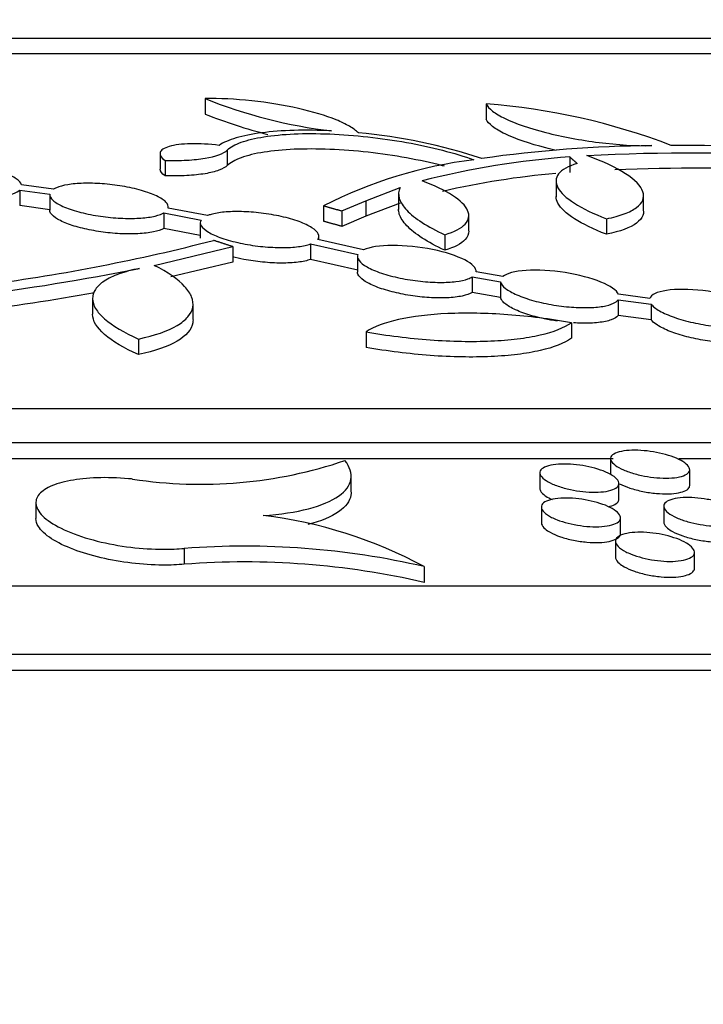
# Model space of a CAD drawing. Units: millimetres. Extents: x 0 to 835, y 0 to 1165.
# Drawn here: x 203 to 210, y 794 to 804 of the extents above; entities that cross this region are included whole.
import ezdxf
from ezdxf import colors
from ezdxf.entities.mleader import LeaderData, LeaderLine
from ezdxf.math import Vec2, Vec3

# ---------------------------------------------------------------- set-up
doc = ezdxf.new("R2010")
doc.units = ezdxf.units.MM
doc.layers.add('DV3_Défaut', color=7, linetype='Continuous')
doc.layers.add('Défaut', color=7, linetype='Continuous')

# ---------------------------------------------------------------- blocks, each defined once
blk = doc.blocks.new('_DOT')
at = {"color": 0}
blk.add_line((0, 0), (-1, 0), dxfattribs=at)
at = {"color": 0, "const_width": 0.333}
blk.add_lwpolyline([(-0.1665, 0, 1), (0.1665, 0, 1)], format="xyb", close=True, dxfattribs=at)
blk = doc.blocks.new('SE2')
at = {"layer": 'DV3_Défaut', "color": 7, "linetype": 'Continuous'}
for p, q in [((230.0986, 803.9228), (144.0986, 803.9228)), ((230.0986, 803.7679), (144.0986, 803.7679)), ((205.3485, 803.3147), (205.3485, 803.1592)), ((208.1929, 803.262), (208.1929, 803.1064)), ((204.8934, 802.7595), (204.8934, 802.6026)), ((205.5737, 802.7951), (205.5737, 802.6391)), ((209.0384, 802.7255), (209.0384, 802.5694)), ((204.9461, 802.6904), (204.9461, 802.5343)), ((203.8148, 802.3987), (203.4916, 802.4436)), ((206.9765, 802.2829), (207.3216, 802.4159)), ((208.8992, 802.4775), (208.8992, 802.321)), ((203.4739, 802.3902), (203.4739, 802.2338)), ((203.4739, 802.3902), (203.7775, 802.348)), ((203.7773, 802.3445), (203.7773, 802.1882)), ((207.3069, 802.3487), (207.3069, 802.1953)), ((209.7845, 802.1792), (209.7845, 802.3324)), ((203.7775, 802.1916), (203.4739, 802.2338)), ((205.3752, 802.1326), (204.9762, 802.2087)), ((204.9773, 802.2085), (204.9773, 802.2191)), ((206.5481, 802.2319), (206.5481, 802.0753)), ((206.7336, 802.1792), (206.9765, 802.2829)), ((206.9765, 802.2829), (206.9765, 802.1264)), ((207.3216, 802.2595), (206.9765, 802.1264)), ((204.9309, 802.1592), (204.9309, 802.0026)), ((204.9309, 802.1592), (205.3093, 802.0871)), ((206.7336, 802.1792), (206.7336, 802.0226)), ((206.9765, 802.1264), (206.7336, 802.0226)), ((208.017, 801.9779), (208.017, 802.1341)), ((205.3008, 802.0588), (205.3008, 801.9028)), ((209.4085, 802.1003), (209.4085, 801.9437)), ((205.3008, 801.932), (204.9309, 802.0026)), ((206.5008, 801.8868), (206.5008, 801.9236)), ((207.7745, 801.9391), (207.7745, 801.7823)), ((204.8338, 801.629), (205.6297, 801.8184)), ((205.6297, 801.8184), (205.6297, 801.6615)), ((206.4155, 801.8456), (206.4155, 801.6887)), ((206.4155, 801.8456), (206.8955, 801.7387)), ((206.9528, 801.7862), (206.4883, 801.8896)), ((206.891, 801.7174), (206.891, 801.5608)), ((205.6297, 801.6615), (205.0045, 801.5125)), ((206.8955, 801.5817), (206.4155, 801.6887)), ((208.0501, 801.5121), (208.0501, 801.3549)), ((208.0501, 801.5121), (208.339, 801.4618)), ((208.3612, 801.5158), (208.0906, 801.563)), ((208.091, 801.5629), (208.091, 801.5694)), ((208.339, 801.4618), (208.339, 801.3045)), ((208.339, 801.3045), (208.0501, 801.3549)), ((209.8476, 801.2954), (209.5319, 801.3368)), ((204.2108, 801.2929), (204.2108, 801.1354)), ((205.2275, 801.0816), (205.2275, 801.2398)), ((209.527, 801.2801), (209.527, 801.1226)), ((209.527, 801.2801), (209.8621, 801.2361)), ((209.8621, 801.2361), (209.8621, 801.0786)), ((209.8621, 801.0786), (209.527, 801.1226)), ((209.0548, 801.0492), (209.0548, 800.8915)), ((206.9771, 800.9576), (206.9771, 800.7998)), ((204.6771, 800.8846), (204.6771, 800.7268)), ((242.5986, 800.1783), (131.5986, 800.1783)), ((243.5986, 799.8334), (130.5986, 799.8334)), ((209.4769, 799.6746), (195.2198, 799.6746)), ((209.4513, 799.6744), (209.4513, 799.5156)), ((222.74, 799.6746), (210.1411, 799.6746)), ((208.7356, 799.5316), (208.7356, 799.3726)), ((210.2513, 799.4045), (210.2513, 799.5637)), ((206.8267, 799.3393), (206.8267, 799.499)), ((209.5356, 799.265), (209.5356, 799.4242)), ((203.6373, 799.2278), (203.6373, 799.0685)), ((208.7509, 799.1855), (208.7509, 799.0256)), ((209.9891, 799.1942), (209.9891, 799.0343)), ((209.5509, 798.9176), (209.5509, 799.0775)), ((209.4999, 798.8399), (209.4999, 798.6796)), ((205.1392, 798.767), (205.1392, 798.6071)), ((210.2999, 798.5678), (210.2999, 798.7279)), ((207.5655, 798.5831), (207.5655, 798.423)), ((247.5986, 798.3842), (126.5986, 798.3842)), ((249.3986, 797.6952), (124.7986, 797.6952)), ((249.3986, 797.5342), (124.7986, 797.5342))]:
    blk.add_line(p, q, dxfattribs=at)
for centre, radius, start, end in [((207.217, 807.9787), 5.0244, 248.16732, 263.2784), ((207.6967, 796.6748), 6.6059, 68.98887, 85.6929), ((207.2562, 807.9721), 5.1772, 248.37826, 255.77768), ((206.4299, 797.5698), 5.4196, 71.51446, 85.0253), ((209.9796, 789.8951), 12.9449, 90.48603, 98.13313), ((210.1081, 781.0827), 21.7588, 85.38139, 90.11278), ((209.6109, 794.4804), 8.2649, 93.97197, 104.47967), ((210.2959, 780.5309), 22.2339, 81.02513, 92.79513), ((208.6408, 798.1126), 4.6204, 97.12846, 116.93065), ((210.3388, 781.1898), 21.4222, 82.64784, 92.2585), ((209.611, 794.3315), 8.2577, 94.9507, 103.00902), ((200.6639, 820.2939), 19.0201, 277.51967, 284.52814), ((200.0701, 824.6948), 23.5531, 277.09078, 281.29834), ((200.0699, 824.5165), 23.5325, 277.09756, 280.18325), ((205.3062, 803.9565), 4.541, 261.26707, 288.72617), ((205.3842, 794.5325), 4.6006, 61.6963, 83.08726), ((205.7522, 790.7544), 8.036, 76.95852, 94.3746), ((205.7522, 790.6033), 8.0272, 76.94462, 94.37991)]:
    blk.add_arc(centre, radius, start, end, dxfattribs=at)
for points, knots in [([(206.8998, 802.969), (206.8778, 802.9912), (206.8478, 803.0133), (206.7726, 803.0572), (206.7268, 803.0794), (206.5709, 803.1429), (206.4394, 803.1828), (206.147, 803.2489), (205.9838, 803.2758), (205.6577, 803.3101), (205.4953, 803.3178), (205.3485, 803.3147)], [0, 0, 0, 0, 0.125, 0.125, 0.25, 0.25, 0.5, 0.5, 0.75, 0.75, 1, 1, 1, 1]), ([(208.1929, 803.262), (208.2036, 803.2383), (208.2253, 803.214), (208.2899, 803.1642), (208.3332, 803.1385), (208.489, 803.0636), (208.6307, 803.0146), (208.96, 802.9303), (209.1478, 802.8951), (209.5213, 802.8485), (209.7074, 802.8371), (209.8698, 802.8395)], [0, 0, 0, 0, 0.125, 0.125, 0.25, 0.25, 0.5, 0.5, 0.75, 0.75, 1, 1, 1, 1]), ([(208.8998, 802.7915), (208.8643, 802.7995), (208.8295, 802.8079), (208.6305, 802.8589), (208.489, 802.9079), (208.3332, 802.9829), (208.2898, 803.0086), (208.2253, 803.0584), (208.2036, 803.0827), (208.1929, 803.1064)], [0, 0, 0, 0, 0.092918, 0.092918, 0.546459, 0.546459, 0.77323, 0.77323, 1, 1, 1, 1]), ([(206.629, 802.9889), (206.4959, 802.9955), (206.37, 802.9972), (206.1318, 802.9907), (206.0202, 802.9824), (205.8236, 802.9569), (205.736, 802.9393), (205.5918, 802.8966), (205.5345, 802.8716), (205.4919, 802.8428)], [0, 0, 0, 0, 0.25, 0.25, 0.5, 0.5, 0.75, 0.75, 1, 1, 1, 1]), ([(205.5737, 802.7951), (205.6055, 802.8246), (205.6525, 802.8507), (205.7771, 802.8959), (205.8552, 802.9149), (206.0344, 802.9435), (206.1383, 802.9534), (206.3619, 802.963), (206.4827, 802.963), (206.7363, 802.9528), (206.8655, 802.9429), (207.1286, 802.9137), (207.2597, 802.8946), (207.5128, 802.8491), (207.6365, 802.8223), (207.8645, 802.7637), (207.9712, 802.7315), (208.0674, 802.6972)], [0, 0, 0, 0, 0.125, 0.125, 0.25, 0.25, 0.375, 0.375, 0.5, 0.5, 0.625, 0.625, 0.75, 0.75, 0.875, 0.875, 1, 1, 1, 1]), ([(205.4919, 802.8428), (205.393, 802.8553), (205.2934, 802.8609), (205.1174, 802.857), (205.0407, 802.8474), (204.9332, 802.8161), (204.9017, 802.7946), (204.8881, 802.7454), (204.9057, 802.7179), (204.9461, 802.6904)], [0, 0, 0, 0, 0.25, 0.25, 0.5, 0.5, 0.75, 0.75, 1, 1, 1, 1]), ([(207.7705, 802.6318), (207.7643, 802.6334), (207.7581, 802.635), (207.6376, 802.666), (207.514, 802.6929), (207.2618, 802.7384), (207.1296, 802.7577), (206.8678, 802.7868), (206.7386, 802.7968), (206.4837, 802.8071), (206.364, 802.8072), (206.1396, 802.7976), (206.0359, 802.7878), (205.8561, 802.7593), (205.7777, 802.7402), (205.6531, 802.695), (205.6055, 802.6686), (205.5737, 802.6391)], [0, 0, 0, 0, 0.0077366, 0.0077366, 0.1494885, 0.1494885, 0.2912404, 0.2912404, 0.4329923, 0.4329923, 0.5747443, 0.5747443, 0.7164962, 0.7164962, 0.8582481, 0.8582481, 1, 1, 1, 1]), ([(204.9461, 802.6904), (205.0233, 802.6882), (205.0957, 802.689), (205.2316, 802.6964), (205.2942, 802.703), (205.4573, 802.7305), (205.5354, 802.7594), (205.5737, 802.7951)], [0, 0, 0, 0, 0.25, 0.25, 0.5, 0.5, 1, 1, 1, 1]), ([(209.4085, 802.1003), (209.4784, 802.1142), (209.5385, 802.1307), (209.64, 802.1684), (209.6817, 802.19), (209.7443, 802.2368), (209.7651, 802.2619), (209.7867, 802.3154), (209.7872, 802.344), (209.7583, 802.4315), (209.6979, 802.4942), (209.5064, 802.618), (209.3739, 802.6801), (209.2116, 802.7384)], [0, 0, 0, 0, 0.125, 0.125, 0.25, 0.25, 0.375, 0.375, 0.5, 0.5, 0.75, 0.75, 1, 1, 1, 1]), ([(203.4916, 802.4436), (203.4861, 802.4634), (203.4681, 802.4843), (203.4391, 802.5046), (203.41, 802.5249), (203.3691, 802.5452), (203.3196, 802.5638), (203.2704, 802.5822), (203.2112, 802.5994), (203.147, 802.6138), (203.0849, 802.6278), (203.0161, 802.6395), (202.9468, 802.6478), (202.8804, 802.6558), (202.8116, 802.6609), (202.7465, 802.6626), (202.6834, 802.6643), (202.6221, 802.6627), (202.5676, 802.6582), (202.5135, 802.6537), (202.4647, 802.6462), (202.4249, 802.6363), (202.3843, 802.6261), (202.352, 802.6133), (202.33, 802.5988), (202.3207, 802.5927), (202.3132, 802.5862), (202.3074, 802.5795)], [0, 0, 0, 0, 0.125846, 0.125846, 0.125846, 0.251843, 0.251843, 0.251843, 0.377087, 0.377087, 0.377087, 0.498448, 0.498448, 0.498448, 0.614794, 0.614794, 0.614794, 0.727403, 0.727403, 0.727403, 0.839047, 0.839047, 0.839047, 0.952666, 0.952666, 0.952666, 1, 1, 1, 1]), ([(205.5737, 802.6391), (205.5545, 802.6212), (205.526, 802.6052), (205.4504, 802.5772), (205.403, 802.5653), (205.2943, 802.5469), (205.2312, 802.5403), (205.0958, 802.5329), (205.0234, 802.5321), (204.9461, 802.5343)], [0, 0, 0, 0, 0.25, 0.25, 0.5, 0.5, 0.75, 0.75, 1, 1, 1, 1]), ([(209.1124, 802.66), (209.0203, 802.6311), (208.9585, 802.5953), (208.8927, 802.5107), (208.8906, 802.4642), (208.9458, 802.363), (209.0018, 802.3109), (209.169, 802.204), (209.277, 802.1515), (209.4085, 802.1003)], [0, 0, 0, 0, 0.25, 0.25, 0.5, 0.5, 0.75, 0.75, 1, 1, 1, 1]), ([(202.2978, 802.5253), (202.3061, 802.5053), (202.3269, 802.4843), (202.3585, 802.4641), (202.3901, 802.4439), (202.4334, 802.4238), (202.485, 802.4056), (202.5361, 802.3876), (202.5968, 802.3709), (202.6621, 802.3571), (202.7253, 802.3437), (202.7945, 802.3327), (202.8637, 802.3251), (202.9301, 802.3178), (202.9984, 802.3135), (203.0625, 802.3126), (203.1248, 802.3116), (203.185, 802.3139), (203.2379, 802.3191), (203.2907, 802.3242), (203.3377, 802.3325), (203.3757, 802.343), (203.4144, 802.3537), (203.4446, 802.3672), (203.4644, 802.3821), (203.4678, 802.3848), (203.471, 802.3875), (203.4739, 802.3902)], [0, 0, 0, 0, 0.129551, 0.129551, 0.129551, 0.259277, 0.259277, 0.259277, 0.387916, 0.387916, 0.387916, 0.512302, 0.512302, 0.512302, 0.631541, 0.631541, 0.631541, 0.747191, 0.747191, 0.747191, 0.862207, 0.862207, 0.862207, 0.979579, 0.979579, 0.979579, 1, 1, 1, 1]), ([(204.9762, 802.2087), (204.9805, 802.2277), (204.9722, 802.2483), (204.9523, 802.269), (204.9325, 802.2896), (204.9004, 802.3108), (204.8587, 802.3307), (204.8169, 802.3507), (204.7641, 802.3701), (204.7046, 802.3871), (204.6464, 802.4037), (204.5801, 802.4185), (204.5115, 802.4301), (204.4455, 802.4412), (204.3755, 802.4496), (204.3076, 802.4545), (204.2423, 802.4593), (204.1772, 802.4609), (204.1178, 802.4592), (204.0597, 802.4575), (204.0054, 802.4527), (203.9595, 802.4451), (203.9132, 802.4375), (203.8741, 802.4269), (203.8447, 802.4143), (203.8334, 802.4094), (203.8234, 802.4042), (203.8148, 802.3987)], [0, 0, 0, 0, 0.12556, 0.12556, 0.12556, 0.251184, 0.251184, 0.251184, 0.377416, 0.377416, 0.377416, 0.500992, 0.500992, 0.500992, 0.619631, 0.619631, 0.619631, 0.73352, 0.73352, 0.73352, 0.844958, 0.844958, 0.844958, 0.957046, 0.957046, 0.957046, 1, 1, 1, 1]), ([(207.3216, 802.4159), (207.3048, 802.3807), (207.3025, 802.3439), (207.3254, 802.2672), (207.351, 802.2268), (207.4287, 802.1453), (207.4804, 802.1042), (207.6088, 802.0216), (207.6861, 801.9799), (207.7745, 801.9391)], [0, 0, 0, 0, 0.25, 0.25, 0.5, 0.5, 0.75, 0.75, 1, 1, 1, 1]), ([(207.7745, 801.9391), (207.8724, 801.9683), (207.9406, 802.0043), (208.0188, 802.0882), (208.027, 802.1346), (207.9835, 802.2332), (207.9323, 802.2842), (207.7749, 802.3862), (207.6722, 802.4354), (207.5444, 802.4828)], [0, 0, 0, 0, 0.25, 0.25, 0.5, 0.5, 0.75, 0.75, 1, 1, 1, 1]), ([(203.7775, 802.348), (203.776, 802.3287), (203.7872, 802.3079), (203.8098, 802.2872), (203.8324, 802.2665), (203.8671, 802.2454), (203.9112, 802.2256), (203.9553, 802.2059), (204.0102, 802.1869), (204.0712, 802.1704), (204.1308, 802.1543), (204.198, 802.1401), (204.2671, 802.1293), (204.3334, 802.1189), (204.4033, 802.1112), (204.4706, 802.1071), (204.5353, 802.1032), (204.5994, 802.1023), (204.6574, 802.1048), (204.7143, 802.1071), (204.767, 802.1127), (204.8111, 802.1209), (204.8557, 802.1292), (204.8928, 802.1404), (204.92, 802.1536), (204.9238, 802.1554), (204.9275, 802.1573), (204.9309, 802.1592)], [0, 0, 0, 0, 0.129428, 0.129428, 0.129428, 0.25894, 0.25894, 0.25894, 0.388751, 0.388751, 0.388751, 0.515462, 0.515462, 0.515462, 0.636966, 0.636966, 0.636966, 0.753746, 0.753746, 0.753746, 0.868351, 0.868351, 0.868351, 0.983996, 0.983996, 0.983996, 1, 1, 1, 1]), ([(209.4085, 801.9437), (209.2769, 801.9949), (209.1696, 802.0472), (209.0023, 802.1541), (208.9461, 802.2065), (208.9058, 802.2799), (208.8994, 802.3024), (208.8994, 802.3239)], [0, 0, 0, 0, 0.40675, 0.40675, 0.813499, 0.813499, 1, 1, 1, 1]), ([(204.9309, 802.0026), (204.9058, 801.9886), (204.87, 801.9764), (204.8262, 801.9672), (204.7822, 801.9581), (204.7288, 801.9517), (204.6705, 801.9487), (204.6135, 801.9458), (204.5503, 801.9461), (204.4862, 801.9496), (204.423, 801.953), (204.3571, 801.9595), (204.2939, 801.9686), (204.2299, 801.9779), (204.167, 801.99), (204.1099, 802.0039), (204.0508, 802.0183), (203.9964, 802.035), (203.9505, 802.0527), (203.9028, 802.0712), (203.8632, 802.0912), (203.8345, 802.1112), (203.8049, 802.1318), (203.7861, 802.1529), (203.7798, 802.1728), (203.7778, 802.1792), (203.777, 802.1855), (203.7775, 802.1916)], [0, 0, 0, 0, 0.118689, 0.118689, 0.118689, 0.237906, 0.237906, 0.237906, 0.354157, 0.354157, 0.354157, 0.468783, 0.468783, 0.468783, 0.584959, 0.584959, 0.584959, 0.705156, 0.705156, 0.705156, 0.830323, 0.830323, 0.830323, 0.959401, 0.959401, 0.959401, 1, 1, 1, 1]), ([(206.4883, 801.8896), (206.5025, 801.9072), (206.5046, 801.9271), (206.4946, 801.9475), (206.4847, 801.9678), (206.4626, 801.9893), (206.4301, 802.0101), (206.397, 802.0313), (206.3524, 802.0524), (206.2996, 802.0716), (206.2472, 802.0907), (206.1853, 802.1084), (206.1191, 802.1233), (206.0551, 802.1376), (205.9852, 802.1496), (205.9156, 802.158), (205.849, 802.1661), (205.7808, 802.1712), (205.7169, 802.1727), (205.6552, 802.1742), (205.5959, 802.1724), (205.5439, 802.1675), (205.4923, 802.1627), (205.4465, 802.1547), (205.41, 802.1443), (205.3974, 802.1407), (205.3858, 802.1368), (205.3752, 802.1326)], [0, 0, 0, 0, 0.12464, 0.12464, 0.12464, 0.249258, 0.249258, 0.249258, 0.375888, 0.375888, 0.375888, 0.501533, 0.501533, 0.501533, 0.622922, 0.622922, 0.622922, 0.73892, 0.73892, 0.73892, 0.850987, 0.850987, 0.850987, 0.96213, 0.96213, 0.96213, 1, 1, 1, 1]), ([(207.7745, 801.7823), (207.6861, 801.8232), (207.6101, 801.8642), (207.4817, 801.9466), (207.429, 801.9884), (207.3512, 802.0701), (207.3259, 802.1098), (207.3093, 802.1644), (207.3069, 802.1803), (207.3069, 802.1959)], [0, 0, 0, 0, 0.292641, 0.292641, 0.585281, 0.585281, 0.877922, 0.877922, 1, 1, 1, 1]), ([(209.7845, 802.1762), (209.7846, 802.1614), (209.7818, 802.1469), (209.7656, 802.106), (209.7444, 802.0803), (209.651, 802.0103), (209.5484, 801.9715), (209.4085, 801.9437)], [0, 0, 0, 0, 0.14943, 0.14943, 0.432953, 0.432953, 1, 1, 1, 1]), ([(205.3093, 802.0871), (205.2976, 802.069), (205.2982, 802.0489), (205.3107, 802.0283), (205.3232, 802.0077), (205.3479, 801.9862), (205.3829, 801.9654), (205.4183, 801.9443), (205.4652, 801.9234), (205.5198, 801.9045), (205.5739, 801.8858), (205.6372, 801.8685), (205.7043, 801.8543), (205.769, 801.8406), (205.8391, 801.8293), (205.9086, 801.8216), (205.9749, 801.8143), (206.0425, 801.81), (206.1053, 801.8092), (206.1661, 801.8084), (206.2242, 801.8109), (206.2746, 801.8164), (206.3248, 801.8219), (206.3689, 801.8306), (206.4035, 801.8416), (206.4076, 801.8429), (206.4116, 801.8442), (206.4155, 801.8456)], [0, 0, 0, 0, 0.128272, 0.128272, 0.128272, 0.256537, 0.256537, 0.256537, 0.386595, 0.386595, 0.386595, 0.515242, 0.515242, 0.515242, 0.639265, 0.639265, 0.639265, 0.757778, 0.757778, 0.757778, 0.872525, 0.872525, 0.872525, 0.986689, 0.986689, 0.986689, 1, 1, 1, 1]), ([(208.0171, 801.9757), (208.0173, 801.9454), (208.0049, 801.9166), (207.9405, 801.8474), (207.8724, 801.8115), (207.7745, 801.7823)], [0, 0, 0, 0, 0.392128, 0.392128, 1, 1, 1, 1]), ([(208.0906, 801.563), (208.0955, 801.6009), (208.0548, 801.6435), (207.8976, 801.7246), (207.7823, 801.762), (207.5192, 801.8154), (207.3727, 801.8307), (207.1184, 801.8298), (207.0136, 801.8138), (206.9528, 801.7862)], [0, 0, 0, 0, 0.25, 0.25, 0.5, 0.5, 0.75, 0.75, 1, 1, 1, 1]), ([(206.4155, 801.6887), (206.3823, 801.6769), (206.3393, 801.6675), (206.2896, 801.6613), (206.2398, 801.655), (206.1818, 801.6519), (206.1207, 801.6521), (206.0607, 801.6523), (205.9959, 801.6558), (205.9317, 801.6622), (205.8676, 801.6687), (205.8024, 801.6782), (205.7412, 801.69), (205.7014, 801.6976), (205.6627, 801.7063), (205.6261, 801.7158)], [0, 0, 0, 0, 0.216781, 0.216781, 0.216781, 0.434301, 0.434301, 0.434301, 0.647823, 0.647823, 0.647823, 0.861243, 0.861243, 0.861243, 1, 1, 1, 1]), ([(206.8955, 801.7387), (206.8869, 801.7199), (206.8908, 801.6991), (206.9065, 801.6778), (206.9222, 801.6566), (206.9501, 801.6344), (206.9879, 801.6131), (207.0262, 801.5915), (207.0759, 801.5702), (207.1329, 801.551), (207.1891, 801.5321), (207.2541, 801.5147), (207.3224, 801.5005), (207.3881, 801.4869), (207.4587, 801.4758), (207.5279, 801.4684), (207.594, 801.4613), (207.6607, 801.4574), (207.7221, 801.4571), (207.7817, 801.4568), (207.8379, 801.4598), (207.8862, 801.4658), (207.9344, 801.4719), (207.9761, 801.4811), (208.0082, 801.4927), (208.0245, 801.4986), (208.0385, 801.5051), (208.0501, 801.5121)], [0, 0, 0, 0, 0.123353, 0.123353, 0.123353, 0.246703, 0.246703, 0.246703, 0.371692, 0.371692, 0.371692, 0.495014, 0.495014, 0.495014, 0.613535, 0.613535, 0.613535, 0.726558, 0.726558, 0.726558, 0.835996, 0.835996, 0.835996, 0.945085, 0.945085, 0.945085, 1, 1, 1, 1]), ([(204.6771, 800.8846), (204.8431, 800.9197), (204.973, 800.9656), (205.1126, 801.0483), (205.1488, 801.0776), (205.2016, 801.1395), (205.2182, 801.1724), (205.2308, 801.2399), (205.227, 801.2744), (205.1997, 801.3448), (205.1759, 801.381), (205.0763, 801.4888), (204.9728, 801.5601), (204.8338, 801.629)], [0, 0, 0, 0, 0.25, 0.25, 0.375, 0.375, 0.5, 0.5, 0.625, 0.625, 0.75, 0.75, 1, 1, 1, 1]), ([(204.6846, 801.5981), (204.6069, 801.5823), (204.5389, 801.5638), (204.4207, 801.5213), (204.3702, 801.4971), (204.2898, 801.4447), (204.26, 801.4166), (204.2202, 801.3569), (204.2103, 801.325), (204.2113, 801.2599), (204.2217, 801.2265), (204.2626, 801.158), (204.2932, 801.123), (204.4115, 801.0194), (204.528, 800.95), (204.6771, 800.8846)], [0, 0, 0, 0, 0.125, 0.125, 0.25, 0.25, 0.375, 0.375, 0.5, 0.5, 0.625, 0.625, 0.75, 0.75, 1, 1, 1, 1]), ([(208.0501, 801.3549), (208.0266, 801.3406), (207.9925, 801.3283), (207.9501, 801.3192), (207.9076, 801.3101), (207.8555, 801.3039), (207.7982, 801.3013), (207.7424, 801.2987), (207.6802, 801.2995), (207.6168, 801.3035), (207.5541, 801.3075), (207.4887, 801.3147), (207.4256, 801.3245), (207.3615, 801.3345), (207.2982, 801.3475), (207.2404, 801.3622), (207.1804, 801.3776), (207.1248, 801.3953), (207.0776, 801.414), (207.0283, 801.4335), (206.9868, 801.4546), (206.9562, 801.4756), (206.9245, 801.4973), (206.9036, 801.5195), (206.8953, 801.5404), (206.8924, 801.5474), (206.891, 801.5544), (206.891, 801.5613)], [0, 0, 0, 0, 0.117824, 0.117824, 0.117824, 0.236206, 0.236206, 0.236206, 0.351496, 0.351496, 0.351496, 0.465258, 0.465258, 0.465258, 0.580916, 0.580916, 0.580916, 0.701055, 0.701055, 0.701055, 0.826593, 0.826593, 0.826593, 0.956261, 0.956261, 0.956261, 1, 1, 1, 1]), ([(209.5319, 801.3368), (209.5128, 801.3775), (209.4499, 801.4209), (209.2568, 801.4998), (209.128, 801.5341), (208.8545, 801.5776), (208.7117, 801.586), (208.4824, 801.5712), (208.3988, 801.5485), (208.3612, 801.5158)], [0, 0, 0, 0, 0.25, 0.25, 0.5, 0.5, 0.75, 0.75, 1, 1, 1, 1]), ([(208.339, 801.4618), (208.3429, 801.4411), (208.3596, 801.4187), (208.3874, 801.3966), (208.4153, 801.3744), (208.455, 801.3519), (208.5036, 801.3308), (208.5522, 801.3096), (208.6111, 801.2893), (208.6753, 801.2718), (208.7378, 801.2547), (208.8073, 801.2397), (208.8776, 801.2283), (208.9447, 801.2174), (209.0145, 801.2094), (209.0807, 801.2052), (209.1441, 801.2012), (209.2059, 801.2006), (209.261, 801.2033), (209.315, 801.206), (209.3638, 801.212), (209.4039, 801.2209), (209.4443, 801.2298), (209.4768, 801.2418), (209.4992, 801.2558), (209.5112, 801.2633), (209.5205, 801.2714), (209.527, 801.2801)], [0, 0, 0, 0, 0.1247, 0.1247, 0.1247, 0.249479, 0.249479, 0.249479, 0.374549, 0.374549, 0.374549, 0.496194, 0.496194, 0.496194, 0.612164, 0.612164, 0.612164, 0.723076, 0.723076, 0.723076, 0.831747, 0.831747, 0.831747, 0.941619, 0.941619, 0.941619, 1, 1, 1, 1]), ([(211.0132, 801.168), (210.9703, 801.2105), (210.8864, 801.2537), (210.6617, 801.328), (210.5229, 801.3579), (210.2478, 801.3893), (210.1147, 801.3901), (209.9195, 801.361), (209.8605, 801.3323), (209.8476, 801.2954)], [0, 0, 0, 0, 0.25, 0.25, 0.5, 0.5, 0.75, 0.75, 1, 1, 1, 1]), ([(208.9096, 801.0658), (208.866, 801.0723), (208.8227, 801.08), (208.7813, 801.0888), (208.7183, 801.1021), (208.658, 801.1181), (208.6046, 801.1355), (208.5488, 801.1536), (208.4991, 801.1738), (208.4591, 801.1944), (208.4174, 801.2158), (208.3851, 801.2382), (208.3647, 801.2599), (208.3504, 801.2751), (208.3417, 801.2902), (208.339, 801.3045)], [0, 0, 0, 0, 0.144698, 0.144698, 0.144698, 0.364304, 0.364304, 0.364304, 0.59399, 0.59399, 0.59399, 0.833255, 0.833255, 0.833255, 1, 1, 1, 1]), ([(209.8621, 801.2361), (209.8788, 801.2141), (209.908, 801.1911), (209.9471, 801.1688), (209.9864, 801.1464), (210.0369, 801.1242), (210.0945, 801.104), (210.1516, 801.0841), (210.2175, 801.0656), (210.2864, 801.0503), (210.3527, 801.0356), (210.4238, 801.0235), (210.4933, 801.0152), (210.5594, 801.0073), (210.6261, 801.0026), (210.6872, 801.0016), (210.7462, 801.0007), (210.8017, 801.0031), (210.8492, 801.0088), (210.8964, 801.0144), (210.9369, 801.0233), (210.9678, 801.0347), (210.9995, 801.0463), (211.0221, 801.0609), (211.0341, 801.0771), (211.041, 801.0864), (211.0446, 801.0964), (211.0449, 801.1067)], [0, 0, 0, 0, 0.124896, 0.124896, 0.124896, 0.250341, 0.250341, 0.250341, 0.37457, 0.37457, 0.37457, 0.493918, 0.493918, 0.493918, 0.607358, 0.607358, 0.607358, 0.716724, 0.716724, 0.716724, 0.825393, 0.825393, 0.825393, 0.936718, 0.936718, 0.936718, 1, 1, 1, 1]), ([(204.6771, 800.7268), (204.5279, 800.7923), (204.4128, 800.8607), (204.2531, 801.0004), (204.2118, 801.0694), (204.2108, 801.1355), (204.2108, 801.1361), (204.2108, 801.1367)], [0, 0, 0, 0, 0.497743, 0.497743, 0.995486, 0.995486, 1, 1, 1, 1]), ([(209.0548, 801.0492), (208.8411, 801.0871), (208.6257, 801.1143), (208.1967, 801.1461), (207.9927, 801.1498), (207.6149, 801.1328), (207.4477, 801.1123), (207.1665, 801.0494), (207.0559, 801.0078), (206.9771, 800.9576)], [0, 0, 0, 0, 0.25, 0.25, 0.5, 0.5, 0.75, 0.75, 1, 1, 1, 1]), ([(209.527, 801.1226), (209.5144, 801.1058), (209.4908, 801.0907), (209.4575, 801.0786), (209.424, 801.0664), (209.3797, 801.0569), (209.3281, 801.0511), (209.2782, 801.0455), (209.2202, 801.0432), (209.1589, 801.0444), (209.1319, 801.045), (209.104, 801.0462), (209.0756, 801.0481)], [0, 0, 0, 0, 0.293145, 0.293145, 0.293145, 0.58852, 0.58852, 0.58852, 0.874272, 0.874272, 0.874272, 1, 1, 1, 1]), ([(205.2275, 801.08), (205.2275, 801.0695), (205.2265, 801.059), (205.2118, 800.9805), (205.1594, 800.9185), (204.9726, 800.8076), (204.8433, 800.7619), (204.6771, 800.7268)], [0, 0, 0, 0, 0.071322, 0.071322, 0.535661, 0.535661, 1, 1, 1, 1]), ([(206.9771, 800.9576), (207.1913, 800.9195), (207.4097, 800.892), (207.7345, 800.868), (207.8399, 800.863), (208.045, 800.8593), (208.1459, 800.8604), (208.3355, 800.869), (208.4245, 800.8762), (208.5907, 800.8966), (208.6684, 800.9099), (208.8754, 800.9571), (208.9829, 800.9991), (209.0548, 801.0492)], [0, 0, 0, 0, 0.25, 0.25, 0.375, 0.375, 0.5, 0.5, 0.625, 0.625, 0.75, 0.75, 1, 1, 1, 1]), ([(211.0449, 800.9491), (211.0444, 800.93), (211.0323, 800.9122), (211.0093, 800.8971), (210.9862, 800.882), (210.9514, 800.8693), (210.9073, 800.8603), (210.8649, 800.8516), (210.8127, 800.8461), (210.7553, 800.8443), (210.7, 800.8426), (210.6382, 800.8444), (210.5753, 800.8493), (210.513, 800.8543), (210.4478, 800.8625), (210.385, 800.8733), (210.3208, 800.8843), (210.2574, 800.8983), (210.1995, 800.9141), (210.139, 800.9305), (210.083, 800.9493), (210.0352, 800.9689), (209.9853, 800.9895), (209.9431, 801.0115), (209.9119, 801.0333), (209.8902, 801.0485), (209.8734, 801.0638), (209.8621, 801.0786)], [0, 0, 0, 0, 0.117933, 0.117933, 0.117933, 0.236276, 0.236276, 0.236276, 0.350316, 0.350316, 0.350316, 0.460008, 0.460008, 0.460008, 0.568605, 0.568605, 0.568605, 0.679533, 0.679533, 0.679533, 0.795222, 0.795222, 0.795222, 0.916349, 0.916349, 0.916349, 1, 1, 1, 1]), ([(209.0548, 800.8915), (208.9829, 800.8414), (208.877, 800.7998), (208.6686, 800.7521), (208.5925, 800.7391), (208.427, 800.7186), (208.3367, 800.7112), (208.1467, 800.7026), (208.0478, 800.7014), (207.8425, 800.7051), (207.735, 800.7101), (207.4117, 800.734), (207.1914, 800.7617), (206.9771, 800.7998)], [0, 0, 0, 0, 0.25, 0.25, 0.375, 0.375, 0.5, 0.5, 0.625, 0.625, 0.75, 0.75, 1, 1, 1, 1]), ([(209.6983, 799.5211), (209.6551, 799.533), (209.615, 799.5469), (209.5812, 799.5617), (209.5474, 799.5764), (209.5189, 799.5924), (209.4977, 799.6084), (209.4757, 799.6249), (209.461, 799.6418), (209.4548, 799.6578), (209.4485, 799.6739), (209.4507, 799.6895), (209.4617, 799.7032), (209.4723, 799.7164), (209.4915, 799.7283), (209.5179, 799.7374), (209.5429, 799.7461), (209.5752, 799.7527), (209.612, 799.7564), (209.6467, 799.7599), (209.6866, 799.761), (209.7279, 799.7595), (209.7682, 799.758), (209.811, 799.7542), (209.8529, 799.7482), (209.8952, 799.7422), (209.9377, 799.734), (209.9772, 799.7242), (210.0183, 799.714), (210.0573, 799.7019), (210.0913, 799.6889), (210.1272, 799.6751), (210.1587, 799.66), (210.1834, 799.6446), (210.2093, 799.6285), (210.2286, 799.6116), (210.2397, 799.5955), (210.251, 799.579), (210.2542, 799.5627), (210.2484, 799.548), (210.2428, 799.5336), (210.2285, 799.5204), (210.2063, 799.5097), (210.1853, 799.4995), (210.1564, 799.4913), (210.1221, 799.4859), (210.0898, 799.4808), (210.0517, 799.4781), (210.0112, 799.4781), (209.9722, 799.478), (209.9299, 799.4805), (209.8878, 799.4852), (209.8458, 799.4898), (209.8029, 799.4968), (209.7624, 799.5055), (209.7404, 799.5102), (209.7189, 799.5154), (209.6983, 799.5211)], [0, 0, 0, 0, 0.056144, 0.056144, 0.056144, 0.112164, 0.112164, 0.112164, 0.170107, 0.170107, 0.170107, 0.228639, 0.228639, 0.228639, 0.285474, 0.285474, 0.285474, 0.339139, 0.339139, 0.339139, 0.389822, 0.389822, 0.389822, 0.439041, 0.439041, 0.439041, 0.488715, 0.488715, 0.488715, 0.540447, 0.540447, 0.540447, 0.595098, 0.595098, 0.595098, 0.652443, 0.652443, 0.652443, 0.711022, 0.711022, 0.711022, 0.768582, 0.768582, 0.768582, 0.823262, 0.823262, 0.823262, 0.874716, 0.874716, 0.874716, 0.924155, 0.924155, 0.924155, 0.973474, 0.973474, 0.973474, 1, 1, 1, 1]), ([(205.9379, 799.0997), (206.1123, 799.1116), (206.2654, 799.135), (206.5254, 799.2028), (206.6273, 799.2462), (206.7722, 799.3476), (206.8136, 799.4048), (206.8345, 799.527), (206.8145, 799.5904), (206.764, 799.6559)], [0, 0, 0, 0, 0.25, 0.25, 0.5, 0.5, 0.75, 0.75, 1, 1, 1, 1]), ([(208.9818, 799.3778), (208.9387, 799.3895), (208.8987, 799.4034), (208.865, 799.4182), (208.8313, 799.433), (208.8029, 799.449), (208.7817, 799.465), (208.7599, 799.4816), (208.7452, 799.4987), (208.7391, 799.5149), (208.7328, 799.5312), (208.7351, 799.547), (208.7462, 799.561), (208.7569, 799.5745), (208.7762, 799.5867), (208.8028, 799.5961), (208.8279, 799.6051), (208.8603, 799.6119), (208.8973, 799.6159), (208.9322, 799.6196), (208.9721, 799.6209), (209.0136, 799.6196), (209.0539, 799.6184), (209.0967, 799.6147), (209.1386, 799.6089), (209.1809, 799.603), (209.2233, 799.5949), (209.2627, 799.5852), (209.3037, 799.5751), (209.3425, 799.5631), (209.3764, 799.5501), (209.4122, 799.5363), (209.4435, 799.5212), (209.4681, 799.5057), (209.494, 799.4895), (209.5132, 799.4726), (209.5242, 799.4563), (209.5355, 799.4396), (209.5385, 799.4231), (209.5327, 799.4082), (209.5271, 799.3935), (209.5126, 799.38), (209.4903, 799.369), (209.4691, 799.3585), (209.4401, 799.35), (209.4056, 799.3443), (209.3731, 799.339), (209.3349, 799.3361), (209.2943, 799.3359), (209.2552, 799.3356), (209.2129, 799.3379), (209.1708, 799.3424), (209.1288, 799.3469), (209.086, 799.3538), (209.0455, 799.3624), (209.0237, 799.367), (209.0023, 799.3722), (208.9818, 799.3778)], [0, 0, 0, 0, 0.056066, 0.056066, 0.056066, 0.112003, 0.112003, 0.112003, 0.169937, 0.169937, 0.169937, 0.228566, 0.228566, 0.228566, 0.285563, 0.285563, 0.285563, 0.339369, 0.339369, 0.339369, 0.390107, 0.390107, 0.390107, 0.439284, 0.439284, 0.439284, 0.488845, 0.488845, 0.488845, 0.540438, 0.540438, 0.540438, 0.594974, 0.594974, 0.594974, 0.65228, 0.65228, 0.65228, 0.710924, 0.710924, 0.710924, 0.768632, 0.768632, 0.768632, 0.823468, 0.823468, 0.823468, 0.875007, 0.875007, 0.875007, 0.92443, 0.92443, 0.92443, 0.973653, 0.973653, 0.973653, 1, 1, 1, 1]), ([(204.6167, 799.4682), (204.6023, 799.4696), (204.5878, 799.471), (204.5734, 799.4722), (204.4652, 799.4816), (204.3561, 799.4847), (204.2556, 799.4813), (204.1581, 799.4779), (204.066, 799.4684), (203.9867, 799.4535), (203.9066, 799.4386), (203.8373, 799.4178), (203.7834, 799.3931), (203.7272, 799.3674), (203.6862, 799.3368), (203.6625, 799.3037), (203.6375, 799.2686), (203.6312, 799.23), (203.6434, 799.1906), (203.6563, 799.1492), (203.6899, 799.106), (203.7417, 799.0644), (203.7946, 799.0217), (203.8681, 798.9796), (203.9564, 798.9416), (204.0431, 798.9042), (204.1469, 798.8698), (204.259, 798.8417), (204.3652, 798.8151), (204.4821, 798.7935), (204.599, 798.7792), (204.7087, 798.7658), (204.8216, 798.7585), (204.9274, 798.7581), (205.0012, 798.7579), (205.0728, 798.7609), (205.1392, 798.767)], [0, 0, 0, 0, 0.011553, 0.011553, 0.011553, 0.09906, 0.09906, 0.09906, 0.18387, 0.18387, 0.18387, 0.269405, 0.269405, 0.269405, 0.358587, 0.358587, 0.358587, 0.453034, 0.453034, 0.453034, 0.552438, 0.552438, 0.552438, 0.654236, 0.654236, 0.654236, 0.754334, 0.754334, 0.754334, 0.849241, 0.849241, 0.849241, 0.938219, 0.938219, 0.938219, 1, 1, 1, 1]), ([(209.5413, 799.4219), (209.5701, 799.4063), (209.6057, 799.3913), (209.6454, 799.378), (209.6852, 799.3647), (209.7303, 799.3527), (209.7768, 799.3433), (209.8214, 799.3343), (209.8685, 799.3274), (209.914, 799.3233), (209.9569, 799.3195), (209.9996, 799.3181), (210.0382, 799.3193), (210.0756, 799.3204), (210.1102, 799.324), (210.1393, 799.3297), (210.1687, 799.3354), (210.1932, 799.3435), (210.2113, 799.353), (210.2301, 799.363), (210.2426, 799.3749), (210.248, 799.3877), (210.2502, 799.3929), (210.2513, 799.3983), (210.2512, 799.4039)], [0, 0, 0, 0, 0.144541, 0.144541, 0.144541, 0.2894819, 0.2894819, 0.2894819, 0.4282125, 0.4282125, 0.4282125, 0.559129, 0.559129, 0.559129, 0.685956, 0.685956, 0.685956, 0.8136626, 0.8136626, 0.8136626, 0.9464894, 0.9464894, 0.9464894, 1, 1, 1, 1]), ([(206.8267, 799.3375), (206.8267, 799.3271), (206.8258, 799.3167), (206.8134, 799.245), (206.7721, 799.1883), (206.6264, 799.0861), (206.5211, 799.0421), (206.3894, 799.0082)], [0, 0, 0, 0, 0.076894, 0.076894, 0.534891, 0.534891, 1, 1, 1, 1]), ([(208.7357, 799.3732), (208.7357, 799.3689), (208.7363, 799.3645), (208.7376, 799.3601), (208.7422, 799.3444), (208.7548, 799.3278), (208.7746, 799.3115), (208.7881, 799.3003), (208.805, 799.2892), (208.8249, 799.2784)], [0, 0, 0, 0, 0.143684, 0.143684, 0.143684, 0.653688, 0.653688, 0.653688, 1, 1, 1, 1]), ([(208.8546, 799.0815), (208.8226, 799.0977), (208.7968, 799.1152), (208.7793, 799.1323), (208.7617, 799.1495), (208.752, 799.1668), (208.751, 799.183), (208.75, 799.1991), (208.7577, 799.2144), (208.7739, 799.2275), (208.7896, 799.2401), (208.8135, 799.251), (208.8441, 799.2591), (208.8728, 799.2667), (208.9082, 799.272), (208.9472, 799.2744), (208.9842, 799.2767), (209.0254, 799.2764), (209.0674, 799.2737), (209.1085, 799.271), (209.1515, 799.2659), (209.1928, 799.2588), (209.2349, 799.2516), (209.2765, 799.2421), (209.3144, 799.2312), (209.3543, 799.2198), (209.3911, 799.2066), (209.4226, 799.1925), (209.4559, 799.1776), (209.484, 799.1615), (209.5049, 799.1453), (209.5268, 799.1284), (209.5414, 799.1109), (209.5475, 799.0944), (209.5537, 799.0777), (209.5513, 799.0615), (209.5402, 799.0472), (209.5293, 799.0333), (209.5099, 799.0208), (209.4831, 799.0111), (209.4578, 799.0019), (209.4252, 798.9948), (209.3881, 798.9907), (209.3532, 798.9869), (209.3132, 798.9855), (209.2717, 798.9867), (209.2314, 798.988), (209.1887, 798.9917), (209.1468, 798.9975), (209.1047, 799.0034), (209.0624, 799.0117), (209.0232, 799.0215), (208.9822, 799.0317), (208.9436, 799.0439), (208.9098, 799.0571), (208.8898, 799.0649), (208.8713, 799.0731), (208.8546, 799.0815)], [0, 0, 0, 0, 0.05861, 0.05861, 0.05861, 0.11721, 0.11721, 0.11721, 0.175784, 0.175784, 0.175784, 0.232053, 0.232053, 0.232053, 0.284855, 0.284855, 0.284855, 0.334823, 0.334823, 0.334823, 0.383758, 0.383758, 0.383758, 0.433641, 0.433641, 0.433641, 0.48599, 0.48599, 0.48599, 0.541461, 0.541461, 0.541461, 0.599509, 0.599509, 0.599509, 0.65832, 0.65832, 0.65832, 0.715478, 0.715478, 0.715478, 0.76933, 0.76933, 0.76933, 0.819978, 0.819978, 0.819978, 0.868983, 0.868983, 0.868983, 0.918365, 0.918365, 0.918365, 0.969837, 0.969837, 0.969837, 1, 1, 1, 1]), ([(209.4284, 799.1893), (209.4552, 799.1952), (209.4777, 799.2029), (209.4947, 799.212), (209.5138, 799.2221), (209.5264, 799.2342), (209.5321, 799.2473), (209.5344, 799.2528), (209.5356, 799.2585), (209.5356, 799.2643)], [0, 0, 0, 0, 0.3860562, 0.3860562, 0.3860562, 0.818648, 0.818648, 0.818648, 1, 1, 1, 1]), ([(210.0937, 799.0899), (210.0616, 799.1062), (210.0357, 799.1237), (210.018, 799.1408), (210.0003, 799.158), (209.9904, 799.1753), (209.9892, 799.1913), (209.9881, 799.2073), (209.9957, 799.2224), (210.0118, 799.2353), (210.0272, 799.2476), (210.051, 799.2583), (210.0814, 799.266), (210.1099, 799.2733), (210.1451, 799.2783), (210.1839, 799.2804), (210.2207, 799.2824), (210.2617, 799.2818), (210.3035, 799.2788), (210.3446, 799.2759), (210.3875, 799.2705), (210.4288, 799.2632), (210.471, 799.2557), (210.5127, 799.246), (210.5508, 799.235), (210.5908, 799.2233), (210.6279, 799.2099), (210.6595, 799.1957), (210.693, 799.1807), (210.7213, 799.1644), (210.7424, 799.1481), (210.7645, 799.1312), (210.7793, 799.1137), (210.7856, 799.0973), (210.7919, 799.0807), (210.7897, 799.0646), (210.7787, 799.0505), (210.768, 799.0368), (210.7487, 799.0246), (210.7221, 799.0152), (210.697, 799.0063), (210.6646, 798.9996), (210.6278, 798.9958), (210.593, 798.9922), (210.5532, 798.9911), (210.5119, 798.9927), (210.4717, 798.9942), (210.4291, 798.9981), (210.3873, 799.0042), (210.3451, 799.0104), (210.3028, 799.0188), (210.2634, 799.0288), (210.2224, 799.0393), (210.1835, 799.0517), (210.1495, 799.065), (210.1293, 799.073), (210.1106, 799.0813), (210.0937, 799.0899)], [0, 0, 0, 0, 0.058645, 0.058645, 0.058645, 0.117287, 0.117287, 0.117287, 0.175786, 0.175786, 0.175786, 0.231874, 0.231874, 0.231874, 0.284486, 0.284486, 0.284486, 0.334346, 0.334346, 0.334346, 0.383287, 0.383287, 0.383287, 0.433277, 0.433277, 0.433277, 0.485793, 0.485793, 0.485793, 0.541434, 0.541434, 0.541434, 0.599581, 0.599581, 0.599581, 0.658359, 0.658359, 0.658359, 0.715361, 0.715361, 0.715361, 0.769015, 0.769015, 0.769015, 0.819523, 0.819523, 0.819523, 0.868499, 0.868499, 0.868499, 0.917961, 0.917961, 0.917961, 0.969587, 0.969587, 0.969587, 1, 1, 1, 1]), ([(205.1392, 798.6071), (205.0707, 798.6008), (204.9967, 798.5978), (204.9205, 798.5983), (204.8191, 798.5989), (204.7116, 798.6059), (204.6067, 798.6184), (204.5016, 798.631), (204.3964, 798.6495), (204.2991, 798.6722), (204.1981, 798.6958), (204.103, 798.7245), (204.0202, 798.756), (203.9327, 798.7893), (203.8567, 798.8265), (203.7973, 798.8649), (203.7345, 798.9053), (203.6886, 798.948), (203.6628, 798.9897), (203.646, 799.0167), (203.6375, 799.0438), (203.6374, 799.07)], [0, 0, 0, 0, 0.110352, 0.110352, 0.110352, 0.257369, 0.257369, 0.257369, 0.404562, 0.404562, 0.404562, 0.55718, 0.55718, 0.55718, 0.71863, 0.71863, 0.71863, 0.889148, 0.889148, 0.889148, 1, 1, 1, 1]), ([(208.7509, 799.0261), (208.7509, 799.0219), (208.7515, 799.0176), (208.7527, 799.0132), (208.7571, 798.9972), (208.7697, 798.9803), (208.7893, 798.9636), (208.8028, 798.9522), (208.8197, 798.9408), (208.8396, 798.9299)], [0, 0, 0, 0, 0.138952, 0.138952, 0.138952, 0.651246, 0.651246, 0.651246, 1, 1, 1, 1]), ([(209.9891, 799.0349), (209.9891, 799.0304), (209.9898, 799.0259), (209.9912, 799.0213), (209.9958, 799.0054), (210.0086, 798.9886), (210.0283, 798.972), (210.0419, 798.9606), (210.0588, 798.9493), (210.0786, 798.9383)], [0, 0, 0, 0, 0.146057, 0.146057, 0.146057, 0.65478, 0.65478, 0.65478, 1, 1, 1, 1]), ([(208.8396, 798.9299), (208.8682, 798.914), (208.9037, 798.8987), (208.9432, 798.8852), (208.9829, 798.8717), (209.028, 798.8596), (209.0745, 798.8502), (209.1189, 798.8413), (209.166, 798.8344), (209.2115, 798.8306), (209.2543, 798.8269), (209.2969, 798.8258), (209.3355, 798.8272), (209.3729, 798.8286), (209.4075, 798.8326), (209.4368, 798.8386), (209.4662, 798.8447), (209.491, 798.8531), (209.5094, 798.863), (209.5285, 798.8734), (209.5413, 798.8858), (209.5471, 798.8991), (209.5496, 798.9049), (209.5509, 798.9108), (209.5508, 798.917)], [0, 0, 0, 0, 0.144239, 0.144239, 0.144239, 0.288904, 0.288904, 0.288904, 0.42697, 0.42697, 0.42697, 0.556953, 0.556953, 0.556953, 0.682911, 0.682911, 0.682911, 0.810046, 0.810046, 0.810046, 0.942707, 0.942707, 0.942707, 1, 1, 1, 1]), ([(209.6038, 798.7339), (209.5717, 798.7505), (209.5458, 798.7683), (209.5283, 798.7858), (209.5107, 798.8033), (209.5009, 798.821), (209.5, 798.8374), (209.499, 798.8538), (209.5068, 798.8694), (209.5232, 798.8827), (209.5389, 798.8954), (209.563, 798.9064), (209.5937, 798.9145), (209.6224, 798.9221), (209.6579, 798.9273), (209.6969, 798.9296), (209.7338, 798.9318), (209.775, 798.9314), (209.8168, 798.9285), (209.8579, 798.9257), (209.9007, 798.9204), (209.9419, 798.9131), (209.984, 798.9056), (210.0254, 798.8959), (210.0633, 798.8848), (210.1031, 798.8731), (210.14, 798.8595), (210.1715, 798.8452), (210.2048, 798.8299), (210.233, 798.8134), (210.2539, 798.7969), (210.2758, 798.7796), (210.2905, 798.7619), (210.2966, 798.745), (210.3027, 798.728), (210.3003, 798.7115), (210.289, 798.697), (210.2781, 798.6829), (210.2585, 798.6703), (210.2316, 798.6605), (210.2062, 798.6512), (210.1736, 798.6442), (210.1364, 798.6402), (210.1015, 798.6364), (210.0616, 798.6352), (210.0201, 798.6366), (209.9799, 798.638), (209.9373, 798.6419), (209.8956, 798.6479), (209.8535, 798.654), (209.8114, 798.6625), (209.7722, 798.6725), (209.7313, 798.683), (209.6926, 798.6955), (209.6589, 798.709), (209.6389, 798.7169), (209.6205, 798.7253), (209.6038, 798.7339)], [0, 0, 0, 0, 0.058802, 0.058802, 0.058802, 0.117597, 0.117597, 0.117597, 0.176322, 0.176322, 0.176322, 0.232609, 0.232609, 0.232609, 0.285293, 0.285293, 0.285293, 0.335081, 0.335081, 0.335081, 0.383857, 0.383857, 0.383857, 0.433658, 0.433658, 0.433658, 0.486032, 0.486032, 0.486032, 0.541635, 0.541635, 0.541635, 0.599879, 0.599879, 0.599879, 0.658865, 0.658865, 0.658865, 0.716084, 0.716084, 0.716084, 0.769851, 0.769851, 0.769851, 0.820324, 0.820324, 0.820324, 0.869154, 0.869154, 0.869154, 0.918427, 0.918427, 0.918427, 0.969891, 0.969891, 0.969891, 1, 1, 1, 1]), ([(210.0786, 798.9383), (210.1074, 798.9223), (210.143, 798.9069), (210.1828, 798.8932), (210.2227, 798.8794), (210.2679, 798.8671), (210.3145, 798.8574), (210.3591, 798.8482), (210.4063, 798.8411), (210.4519, 798.8369), (210.4948, 798.833), (210.5374, 798.8315), (210.5759, 798.8327), (210.6132, 798.8339), (210.6478, 798.8375), (210.6768, 798.8434), (210.7061, 798.8492), (210.7306, 798.8574), (210.7487, 798.8671), (210.7676, 798.8773), (210.7801, 798.8895), (210.7857, 798.9026), (210.788, 798.9081), (210.7891, 798.9137), (210.7891, 798.9196)], [0, 0, 0, 0, 0.1448658, 0.1448658, 0.1448658, 0.2901535, 0.2901535, 0.2901535, 0.428879, 0.428879, 0.428879, 0.5593785, 0.5593785, 0.5593785, 0.6855842, 0.6855842, 0.6855842, 0.812704, 0.812704, 0.812704, 0.945166, 0.945166, 0.945166, 1, 1, 1, 1]), ([(209.4999, 798.6802), (209.4999, 798.6759), (209.5005, 798.6715), (209.5017, 798.6671), (209.5061, 798.6509), (209.5186, 798.6336), (209.5383, 798.6167), (209.5517, 798.605), (209.5687, 798.5934), (209.5885, 798.5822)], [0, 0, 0, 0, 0.138328, 0.138328, 0.138328, 0.650873, 0.650873, 0.650873, 1, 1, 1, 1]), ([(209.5885, 798.5822), (209.6172, 798.566), (209.6527, 798.5503), (209.6924, 798.5365), (209.7321, 798.5226), (209.7773, 798.5102), (209.824, 798.5005), (209.8685, 798.4913), (209.9157, 798.4843), (209.9612, 798.4802), (210.004, 798.4764), (210.0466, 798.4751), (210.0851, 798.4765), (210.1224, 798.4779), (210.157, 798.4818), (210.1861, 798.4878), (210.2155, 798.494), (210.2401, 798.5024), (210.2584, 798.5124), (210.2776, 798.5229), (210.2903, 798.5354), (210.2961, 798.5489), (210.2986, 798.5547), (210.2999, 798.5608), (210.2999, 798.5671)], [0, 0, 0, 0, 0.144667, 0.144667, 0.144667, 0.289775, 0.289775, 0.289775, 0.428034, 0.428034, 0.428034, 0.557871, 0.557871, 0.557871, 0.683458, 0.683458, 0.683458, 0.810173, 0.810173, 0.810173, 0.942523, 0.942523, 0.942523, 1, 1, 1, 1])]:
    blk.add_open_spline(points, degree=3, knots=knots, dxfattribs=at)
for points, degree in [([(209.0384, 802.7255), (209.0754, 802.6928), (209.1124, 802.66)], 2), ([(204.9461, 802.5343), (204.9115, 802.5579), (204.8942, 802.5815), (204.8942, 802.6032)], 3), ([(206.5481, 802.2319), (206.6409, 802.2056), (206.7336, 802.1792)], 2), ([(206.7336, 802.0226), (206.6409, 802.0491), (206.5481, 802.0753)], 2), ([(205.6297, 801.8184), (205.5325, 801.8503), (205.4352, 801.882)], 2), ([(208.8249, 799.2784), (208.8356, 799.2726), (208.8473, 799.2669), (208.8597, 799.2613)], 3)]:
    blk.add_open_spline(points, degree=degree, dxfattribs=at)

msp = doc.modelspace()

# ---------------------------------------------------------------- block references
at = {"layer": 'Défaut'}
msp.add_blockref('SE2', (0, 0), dxfattribs=at)

# ---------------------------------------------------------------- leaders
at = {"layer": 'Défaut', "color": 7, "linetype": 'Continuous'}
ml = msp.add_multileader_mtext('Standard', dxfattribs=at)
ml.set_content('{\\pxsm0.9;\\fSolid Edge ISO|b1||i0||c0|p34;\\W1.;12/02/2009\\P}', color=256)
ml.set_leader_properties()
ml.set_arrow_properties(name='DOT')
ml.build(insert=Vec2(0, 0))
ml.multileader.update_dxf_attribs({"leader_type": 0, "dogleg_length": 0, "arrow_head_size": 12})
ctx = ml.context
ctx.base_point, ctx.char_height, ctx.arrow_head_size, ctx.landing_gap_size = Vec3(747.0161, 1157.4602), 12, 12, 4.2
notes = []
notes.append((ctx, [(0, (0, 0, 0), (0, 0), (1, 0), 1, [])]))
ctx.mtext.insert = Vec3(749.0161, 1163.5803)
for ctx, leaders in notes:
    for number, flags, end, landing, length, lines in leaders:
        leader = LeaderData()
        leader.index, (leader.has_last_leader_line, leader.has_dogleg_vector, leader.attachment_direction) = number, flags
        leader.last_leader_point, leader.dogleg_vector, leader.dogleg_length = Vec3(end), Vec3(landing), length
        for number, points, colour, breaks in lines:
            line = LeaderLine()
            line.index, line.vertices, line.color, line.breaks = number, Vec3.list(points), colors.encode_raw_color(colour), breaks
            leader.lines.append(line)
        ctx.leaders.append(leader)

doc.saveas('drawing.dxf')
